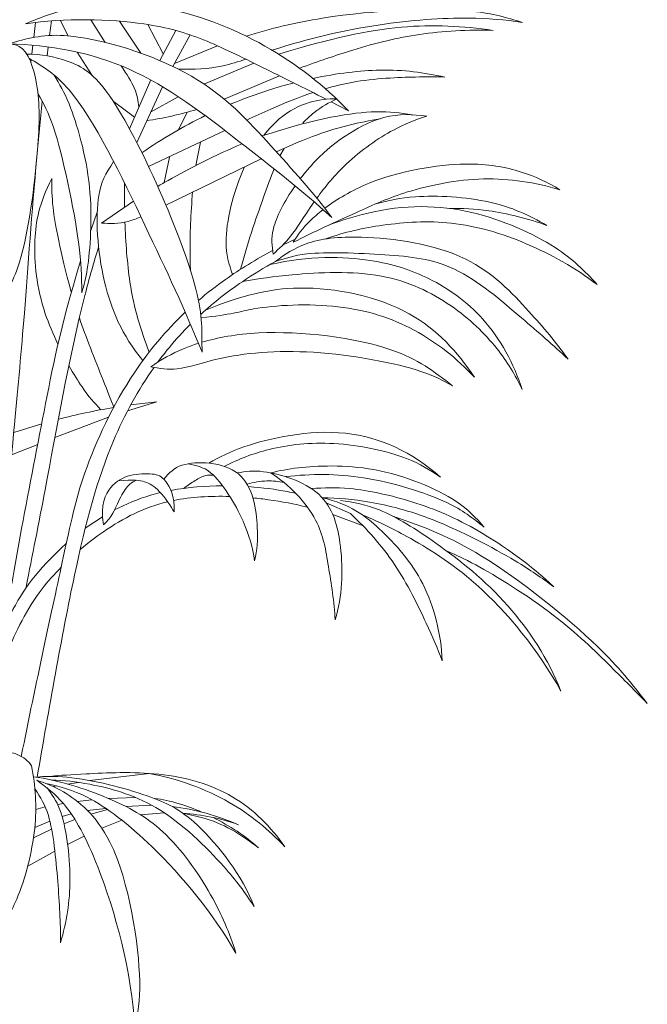
# Model space of a CAD drawing. Units: millimetres. Extents: x -34278 to -24484, y -479 to 19200.
# Drawn here: x -28888 to -28685, y 800 to 1120 of the extents above; entities that cross this region are included whole.
import ezdxf

# ---------------------------------------------------------------- set-up
doc = ezdxf.new("R2010")
doc.units = ezdxf.units.MM
doc.layers.add('A-DETL-GENF', color=7, linetype='Continuous', lineweight=18)

# ---------------------------------------------------------------- blocks, each defined once
blk = doc.blocks.new('Taim 1 - Taim 1-51928542-Section 104')
at = {"layer": 'A-DETL-GENF'}
for p, q in [((-33153.13, 1113.95), (-33152.59, 1118.81)), ((-33147.97, 1114.59), (-33147.41, 1119.34)), ((-33144.58, 1119.53), (-33142.01, 1114.48)), ((-33129.93, 1112.37), (-33134.58, 1119.7)), ((-33125.33, 1119.23), (-33118.43, 1108.88)), ((-33116.14, 1118.14), (-33111.15, 1108.6)), ((-33112.23, 1106.44), (-33107.09, 1116.21)), ((-33108.04, 1104.55), (-33102.4, 1114.77)), ((-33153.72, 1108.54), (-33153.41, 1111.41)), ((-33148.73, 1108.02), (-33148.41, 1110.84)), ((-33139.05, 1109.18), (-33134.15, 1101.6)), ((-33093.52, 1111.23), (-33107.53, 1105.46)), ((-33154.01, 1105.74), (-33153.9, 1106.78)), ((-33097.97, 1098.85), (-33081.83, 1105.64)), ((-33122.05, 1084.29), (-33115.18, 1100.16)), ((-33091.38, 1093.92), (-33073.48, 1101.5)), ((-33119.71, 1079.85), (-33111.39, 1097.97)), ((-33127.37, 1093.3), (-33120.46, 1088.1)), ((-33115.31, 1089.76), (-33106.29, 1094.75)), ((-33051.09, 1090.17), (-33056.75, 1093.11)), ((-33103.36, 1089.71), (-33106.2, 1084.04)), ((-33115.91, 1072.12), (-33091.18, 1083.79)), ((-33100.57, 1072.43), (-33099.05, 1079.95)), ((-33073.33, 1075.56), (-33072.02, 1077.99)), ((-33109.14, 1075.18), (-33110.82, 1066.88)), ((-33110.27, 1059.52), (-33079.39, 1074.6)), ((-33123.73, 1058.93), (-33123.76, 1066.85)), ((-33120.82, 1060.83), (-33131.18, 1053.75)), ((-33134.65, 1051.33), (-33132.54, 1057.27)), ((-33068.4, 1048.55), (-33072.5, 1046.55)), ((-33122.72, 992.83), (-33113.24, 995.75)), ((-33121.68, 994.79), (-33113.24, 995.75)), ((-33146.29, 984.17), (-33128.89, 990.77)), ((-33159.59, 985.84), (-33150.53, 988.68)), ((-33160.28, 978.59), (-33151.84, 981.93)), ((-33058.35, 963.06), (-33050.46, 959.54)), ((-33136.42, 954.81), (-33130.84, 958.53)), ((-33056.21, 959.22), (-33046.39, 955.55)), ((-33134.89, 872.96), (-33115.76, 875.29)), ((-33142.13, 871.82), (-33138.65, 872.38)), ((-33146.78, 871.02), (-33145.66, 871.21)), ((-33145.36, 865.22), (-33143.52, 865.53)), ((-33139.02, 866.19), (-33134.28, 866.73)), ((-33128.93, 867.17), (-33120.2, 867.5)), ((-33152.46, 863.62), (-33149.41, 864.39)), ((-33143.92, 861.31), (-33141, 862.2)), ((-33135.78, 863.3), (-33129.74, 863.91)), ((-33134.62, 862.08), (-33129.17, 863.53)), ((-33123.27, 864.57), (-33114.99, 865.01)), ((-33118.38, 861.8), (-33110.83, 862.5)), ((-33152.77, 857.79), (-33147.9, 859.83)), ((-33143.32, 858.95), (-33139.78, 860.33)), ((-33131.06, 857.53), (-33124.6, 860.14)), ((-33153.19, 854.44), (-33147.33, 857.22)), ((-33142.13, 852.18), (-33136.74, 854.88)), ((-33155.07, 845.23), (-33146.26, 850.01))]:
    blk.add_line(p, q, dxfattribs=at)
for points, knots in [([(-33155.79, 1118.34), (-33150.57, 1120.69), (-33139.29, 1124.69), (-33110.93, 1125.8), (-33077.1, 1112.58), (-33059.04, 1098.39), (-33051.09, 1090.17)], [0, 0, 0, 0, 0.235508, 0.533088, 0.8744, 1.207163, 1.207163, 1.207163, 1.207163]), ([(-32994.78, 1118.86), (-33000.04, 1120.39), (-33011.02, 1123.98), (-33052.17, 1122.68), (-33076.44, 1116.84), (-33084.27, 1114.39)], [0, 0, 0, 0, 0.2304896, 0.6274776, 0.8273407, 0.8273407, 0.8273407, 0.8273407]), ([(-33058.36, 1093.93), (-33065.41, 1097.53), (-33080.57, 1104.98), (-33098.02, 1113.74), (-33117.54, 1119.55), (-33143.18, 1120.43), (-33155.79, 1118.34)], [0.081946, 0.081946, 0.081946, 0.081946, 0.317643, 0.578476, 0.833151, 1.184956, 1.184956, 1.184956, 1.184956]), ([(-33075.87, 1109.83), (-33064.1, 1113.61), (-33041.79, 1118.84), (-33012.61, 1120.87), (-33000.57, 1119.66), (-32994.78, 1118.86)], [0.4356063, 0.4356063, 0.4356063, 0.4356063, 0.771879, 1.0904811, 1.3369852, 1.3369852, 1.3369852, 1.3369852]), ([(-33073.71, 1108.52), (-33056.66, 1113.75), (-33034.03, 1118.76), (-33014.08, 1117.65), (-33004.3, 1116.26)], [0.5155103, 0.5155103, 0.5155103, 0.5155103, 0.8814218, 1.2211722, 1.2211722, 1.2211722, 1.2211722]), ([(-33161.18, 1111.93), (-33155.36, 1113.55), (-33143.16, 1117.27), (-33099.08, 1103.99), (-33076.65, 1079.19), (-33062.57, 1063.75), (-33056.54, 1055.58)], [0, 0, 0, 0, 0.242052, 0.616012, 0.948491, 1.262218, 1.262218, 1.262218, 1.262218]), ([(-33066.97, 1103.98), (-33061.15, 1106.14), (-33046.48, 1111.15), (-33028.6, 1115.52), (-33012.24, 1116.52), (-33004.3, 1116.26)], [0.6382606, 0.6382606, 0.6382606, 0.6382606, 0.8236253, 1.0915784, 1.3691094, 1.3691094, 1.3691094, 1.3691094]), ([(-33166.18, 1024.12), (-33162.82, 1029.47), (-33155.97, 1040.19), (-33151.41, 1077.68), (-33150.93, 1097.35), (-33156.12, 1113.37), (-33163.18, 1111.68), (-33165.7, 1110.93)], [0, 0, 0, 0, 0.24742, 0.592002, 0.855427, 1.063795, 1.22344, 1.22344, 1.22344, 1.22344]), ([(-33056.54, 1055.58), (-33066.15, 1064.3), (-33086.43, 1080.13), (-33120.97, 1106.92), (-33147.98, 1111.4), (-33161.18, 1111.93)], [0, 0, 0, 0, 0.354517, 0.726259, 1.08412, 1.08412, 1.08412, 1.08412]), ([(-33098.57, 1011.84), (-33098.74, 1018.69), (-33097.24, 1031.42), (-33125.78, 1097.18), (-33140.58, 1106.64), (-33150.92, 1108.64), (-33155.39, 1108.55)], [0, 0, 0, 0, 0.257628, 0.728182, 0.968638, 1.166071, 1.166071, 1.166071, 1.166071]), ([(-33154.66, 1107.23), (-33150.1, 1104.51), (-33138.29, 1097.38), (-33116.14, 1051.15), (-33104.18, 1025.83), (-33098.57, 1011.84)], [0.032664, 0.032664, 0.032664, 0.032664, 0.247832, 0.650801, 1.032947, 1.032947, 1.032947, 1.032947]), ([(-33106.21, 1103.65), (-33101.37, 1103.56), (-33094.25, 1103.82), (-33086.92, 1106.05), (-33084.38, 1106.9)], [0, 0, 0, 0, 0.2164946, 0.3232925, 0.3232925, 0.3232925, 0.3232925]), ([(-33137.52, 1031.16), (-33136.82, 1033.74), (-33135.27, 1039.24), (-33133.21, 1065.91), (-33140.94, 1092.35), (-33144.73, 1098.76), (-33146.54, 1101.77)], [0, 0, 0, 0, 0.1607421, 0.4533989, 0.7527214, 0.9373013, 0.9373013, 0.9373013, 0.9373013]), ([(-33119.04, 1091.42), (-33119.4, 1093.5), (-33119.44, 1096.36), (-33122.94, 1102.01), (-33124.76, 1104.75)], [0, 0, 0, 0, 0.1430177, 0.2555293, 0.2555293, 0.2555293, 0.2555293]), ([(-33019.88, 1101.11), (-33026.8, 1102.57), (-33038.3, 1104.32), (-33054.83, 1102.33), (-33062.63, 1100.68)], [0, 0, 0, 0, 0.2616864, 0.4760786, 0.4760786, 0.4760786, 0.4760786]), ([(-33068.87, 1099.22), (-33071.58, 1098.52), (-33078.48, 1096.54), (-33085.35, 1094), (-33089.46, 1092.27)], [0.5326942, 0.5326942, 0.5326942, 0.5326942, 0.6056979, 0.7176127, 0.7176127, 0.7176127, 0.7176127]), ([(-33058.63, 1097.34), (-33055.77, 1098.17), (-33045.46, 1100.65), (-33029.69, 1101.17), (-33023.07, 1101.19), (-33019.88, 1101.11)], [0.7236741, 0.7236741, 0.7236741, 0.7236741, 0.8223596, 1.0807958, 1.2565808, 1.2565808, 1.2565808, 1.2565808]), ([(-33151.75, 1095.82), (-33149.89, 1092.24), (-33145.78, 1085.73), (-33137.64, 1046.62), (-33137.63, 1036.64), (-33137.52, 1031.16)], [0, 0, 0, 0, 0.1976656, 0.5485823, 0.77903, 0.77903, 0.77903, 0.77903]), ([(-33084.09, 1087.18), (-33081.51, 1088.4), (-33074.13, 1091.78), (-33067.11, 1094.6), (-33062.62, 1096.09)], [0.4389546, 0.4389546, 0.4389546, 0.4389546, 0.5234291, 0.6777643, 0.6777643, 0.6777643, 0.6777643]), ([(-33165.21, 916.65), (-33164.89, 923.32), (-33163.75, 943.03), (-33159.2, 989.39), (-33156.04, 1024.36), (-33153.34, 1063.05), (-33150.96, 1087.25), (-33150.34, 1093.17)], [0.115453, 0.115453, 0.115453, 0.115453, 0.324021, 0.728955, 1.071208, 1.476948, 1.609408, 1.609408, 1.609408, 1.609408]), ([(-33078.6, 1082.21), (-33076.97, 1084.27), (-33072.12, 1089.32), (-33064.22, 1093.37), (-33057.83, 1094.13), (-33054.78, 1094.04)], [0.6181757, 0.6181757, 0.6181757, 0.6181757, 0.7208113, 0.9097432, 1.0817601, 1.0817601, 1.0817601, 1.0817601]), ([(-33065.91, 1086.19), (-33064.71, 1087.46), (-33060.93, 1090.98), (-33057.45, 1092.85), (-33054.78, 1094.04)], [0.6575562, 0.6575562, 0.6575562, 0.6575562, 0.7371808, 0.9054988, 0.9054988, 0.9054988, 0.9054988]), ([(-33030.42, 1088.89), (-33034.35, 1089.49), (-33042.84, 1090.76), (-33061.25, 1087.88), (-33079.18, 1082)], [0, 0, 0, 0, 0.2189125, 0.5715423, 0.5715423, 0.5715423, 0.5715423]), ([(-33066.74, 1068.17), (-33065.24, 1070.13), (-33057.12, 1079.69), (-33040.54, 1089.74), (-33030.37, 1089.04), (-33025.76, 1088.42)], [0.3784213, 0.3784213, 0.3784213, 0.3784213, 0.4515885, 0.7429698, 0.9552906, 0.9552906, 0.9552906, 0.9552906]), ([(-33074.51, 1076.87), (-33069.98, 1078.93), (-33057.3, 1084.37), (-33047.77, 1086.34), (-33040.9, 1087.59)], [0.8227993, 0.8227993, 0.8227993, 0.8227993, 0.9702551, 1.230558, 1.230558, 1.230558, 1.230558]), ([(-33061.41, 1061.84), (-33058.71, 1065.55), (-33051.42, 1074.37), (-33036.92, 1084.41), (-33029.48, 1087.25), (-33025.76, 1088.42)], [0.4043918, 0.4043918, 0.4043918, 0.4043918, 0.5967768, 0.8431545, 1.037483, 1.037483, 1.037483, 1.037483]), ([(-33085.59, 1079.45), (-33094.27, 1075.81), (-33103.95, 1070.82), (-33111.83, 1066.3), (-33112.93, 1065.66)], [0.6308613, 0.6308613, 0.6308613, 0.6308613, 0.8735678, 0.9142332, 0.9142332, 0.9142332, 0.9142332]), ([(-33127.22, 1073.68), (-33129.94, 1069.71), (-33133.6, 1062.33), (-33131.93, 1034.84), (-33124.55, 1017.4), (-33117.76, 1009.18)], [0.1213223, 0.1213223, 0.1213223, 0.1213223, 0.3448945, 0.715224, 1.0499133, 1.0499133, 1.0499133, 1.0499133]), ([(-33058.79, 1058.55), (-33054.96, 1061.44), (-33041.44, 1069.56), (-33013.49, 1074.3), (-32995.36, 1071.07), (-32986.55, 1066.98), (-32982.63, 1064.59)], [0.2614863, 0.2614863, 0.2614863, 0.2614863, 0.4438821, 0.7652642, 1.0073149, 1.2180641, 1.2180641, 1.2180641, 1.2180641]), ([(-33088.72, 1037.04), (-33089.84, 1040.47), (-33092.26, 1047.72), (-33088.57, 1063.68), (-33084.82, 1072.01)], [0, 0, 0, 0, 0.1896682, 0.4749899, 0.4749899, 0.4749899, 0.4749899]), ([(-33086.1, 1038.77), (-33084.05, 1046.68), (-33079.95, 1058.54), (-33076.44, 1068.45), (-33075.25, 1071.33)], [0, 0, 0, 0, 0.2813619, 0.407378, 0.407378, 0.407378, 0.407378]), ([(-33145.32, 1014.51), (-33146.84, 1017.72), (-33151.89, 1029.77), (-33153.75, 1047.13), (-33151.42, 1060.08), (-33147.23, 1068.25)], [0.3603701, 0.3603701, 0.3603701, 0.3603701, 0.4924642, 0.8330824, 1.1050244, 1.1050244, 1.1050244, 1.1050244]), ([(-33147.23, 1068.25), (-33147.25, 1065.1), (-33147.3, 1058.55), (-33144.54, 1044.72), (-33140.99, 1031.48)], [0, 0, 0, 0, 0.2004588, 0.5076409, 0.5076409, 0.5076409, 0.5076409]), ([(-33069.07, 1047.52), (-33062.4, 1050.93), (-33048.55, 1057.18), (-33032.34, 1064.58), (-33007.1, 1069.61), (-32990.64, 1066.95), (-32982.63, 1064.59)], [0, 0, 0, 0, 0.269451, 0.510787, 0.79463, 1.079019, 1.079019, 1.079019, 1.079019]), ([(-33102.34, 1038.44), (-33102.41, 1040.22), (-33102.57, 1047.23), (-33102.27, 1056.93), (-33101.62, 1063.9)], [0.1616139, 0.1616139, 0.1616139, 0.1616139, 0.2345783, 0.4331775, 0.4331775, 0.4331775, 0.4331775]), ([(-33075.57, 1043.69), (-33075.86, 1046.42), (-33076.76, 1051.2), (-33071.97, 1060.78), (-33068.44, 1065.83)], [0, 0, 0, 0, 0.1630504, 0.3495856, 0.3495856, 0.3495856, 0.3495856]), ([(-33075.57, 1043.69), (-33073.55, 1045.48), (-33069.42, 1049.36), (-33065.84, 1055.43), (-33062.27, 1060.64)], [0, 0, 0, 0, 0.1745746, 0.3834432, 0.3834432, 0.3834432, 0.3834432]), ([(-33042.38, 1059.95), (-33038.14, 1061.1), (-33029.51, 1063.1), (-33004.52, 1061.83), (-32992.62, 1056.32), (-32986.86, 1052.99)], [0, 0, 0, 0, 0.2064722, 0.4855543, 0.7395125, 0.7395125, 0.7395125, 0.7395125]), ([(-33069.07, 1047.52), (-33067.49, 1049.98), (-33065.34, 1053.07), (-33060.98, 1056.87), (-33059.37, 1058.11)], [0.0079873, 0.0079873, 0.0079873, 0.0079873, 0.1733762, 0.2521823, 0.2521823, 0.2521823, 0.2521823]), ([(-32970.6, 1033.85), (-32974.61, 1038.34), (-32983.53, 1047.01), (-33011.8, 1059.54), (-33036.34, 1059.9), (-33053.24, 1054.69), (-33057.39, 1053.16)], [0, 0, 0, 0, 0.2415483, 0.5492225, 0.8807038, 0.9871197, 0.9871197, 0.9871197, 0.9871197]), ([(-33018.38, 1058.49), (-33014.14, 1058.56), (-33005.61, 1058.26), (-32992.91, 1055.27), (-32986.86, 1052.99)], [0, 0, 0, 0, 0.2028479, 0.4531951, 0.4531951, 0.4531951, 0.4531951]), ([(-33131.18, 1053.75), (-33128.27, 1053.62), (-33124.82, 1053.38), (-33119.83, 1055.14), (-33118.38, 1055.73)], [0, 0, 0, 0, 0.1678174, 0.2321123, 0.2321123, 0.2321123, 0.2321123]), ([(-33115.72, 1011.9), (-33118.45, 1019.26), (-33122.1, 1030.39), (-33123.34, 1047.65), (-33123.59, 1054.05)], [0, 0, 0, 0, 0.2756955, 0.4652827, 0.4652827, 0.4652827, 0.4652827]), ([(-33058.77, 1048.56), (-33052.27, 1050.9), (-33039.88, 1053.57), (-33017.42, 1055.11), (-32993, 1047.94), (-32977.62, 1039.18), (-32970.6, 1033.85)], [2.29203, 2.29203, 2.29203, 2.29203, 2.536989, 2.804394, 3.08973, 3.382049, 3.382049, 3.382049, 3.382049]), ([(-33074.77, 1041.29), (-33071.79, 1043.66), (-33064.73, 1048.2), (-33046.39, 1050.31), (-33011.37, 1045.27), (-32992.76, 1025.4), (-32983.8, 1015.12), (-32980, 1009.62)], [0, 0, 0, 0, 0.192049, 0.433804, 0.767885, 1.060628, 1.314957, 1.314957, 1.314957, 1.314957]), ([(-33155.57, 935.64), (-33153.59, 946.04), (-33147.93, 973.88), (-33140.84, 1015.58), (-33133.68, 1040.95), (-33132.1, 1046.09)], [0.9921552, 0.9921552, 0.9921552, 0.9921552, 1.2513688, 1.7071937, 1.8263332, 1.8263332, 1.8263332, 1.8263332]), ([(-33075.7, 1044.89), (-33081.06, 1042.02), (-33089.61, 1036.76), (-33096.97, 1031.04), (-33099.72, 1028.69)], [1.1440639, 1.1440639, 1.1440639, 1.1440639, 1.2847022, 1.3769726, 1.3769726, 1.3769726, 1.3769726]), ([(-33074.77, 1041.29), (-33071.47, 1042.34), (-33064.67, 1044.72), (-33038.47, 1043.69), (-33016.16, 1041.35), (-32994.89, 1022.75), (-32984.84, 1014.29), (-32980, 1009.62)], [0, 0, 0, 0, 0.183128, 0.469134, 0.74214, 1.036536, 1.291626, 1.291626, 1.291626, 1.291626]), ([(-33162.81, 922.24), (-33161.01, 932.63), (-33156.92, 956.02), (-33149.52, 993.64), (-33144.66, 1019.39), (-33137.92, 1041.56)], [0.928061, 0.928061, 0.928061, 0.928061, 1.201725, 1.583564, 1.977654, 1.977654, 1.977654, 1.977654]), ([(-33098.99, 1024.15), (-33094.77, 1028.02), (-33086.95, 1034.13), (-33078.4, 1039.31), (-33074.77, 1041.29)], [1.8014436, 1.8014436, 1.8014436, 1.8014436, 1.9741483, 2.1011213, 2.1011213, 2.1011213, 2.1011213]), ([(-33076.59, 1040.28), (-33063.73, 1043.29), (-33043.6, 1042.68), (-33024.7, 1036.63), (-33006.08, 1023.74), (-32997.47, 1008.11), (-32994.89, 999.8)], [0.180718, 0.180718, 0.180718, 0.180718, 0.49678, 0.765477, 1.044571, 1.351, 1.351, 1.351, 1.351]), ([(-33085.5, 1034.76), (-33080.32, 1035.76), (-33068.11, 1037.41), (-33039.91, 1038.78), (-33017.56, 1028.17), (-33002.55, 1013.7), (-32997.1, 1004.51), (-32994.89, 999.8)], [0.038838, 0.038838, 0.038838, 0.038838, 0.249377, 0.55478, 0.836502, 1.09222, 1.316735, 1.316735, 1.316735, 1.316735]), ([(-33097.45, 1025.53), (-33085.64, 1030.3), (-33066.37, 1035.26), (-33029.61, 1027.4), (-33015.79, 1011.94), (-33010.35, 1003.74)], [0.084751, 0.084751, 0.084751, 0.084751, 0.400546, 0.782557, 1.125989, 1.125989, 1.125989, 1.125989]), ([(-33098.89, 1023.1), (-33089.19, 1023.99), (-33081.68, 1026.85), (-33053.55, 1028.23), (-33029.39, 1020.49), (-33015.9, 1009.84), (-33010.35, 1003.74)], [0.051112, 0.051112, 0.051112, 0.051112, 0.258997, 0.590653, 0.913075, 1.22852, 1.22852, 1.22852, 1.22852]), ([(-33104.03, 1024.83), (-33110.35, 1018.85), (-33123.83, 1002.63), (-33137.88, 972.48), (-33143.56, 944.65), (-33152.48, 904.37), (-33157.15, 880.78)], [1.426753, 1.426753, 1.426753, 1.426753, 1.653697, 1.996419, 2.299185, 2.760702, 2.760702, 2.760702, 2.760702]), ([(-33138.33, 1023.08), (-33137.23, 1019.86), (-33133.56, 1009.83), (-33128.98, 998.88), (-33127.19, 993.96)], [0.609122, 0.609122, 0.609122, 0.609122, 0.7442424, 1.0293355, 1.0293355, 1.0293355, 1.0293355]), ([(-33112.89, 1008.68), (-33111.72, 1010.27), (-33108.37, 1014.57), (-33104.76, 1018.53), (-33102.34, 1020.94)], [1.5950498, 1.5950498, 1.5950498, 1.5950498, 1.6526535, 1.7549954, 1.7549954, 1.7549954, 1.7549954]), ([(-33098.61, 1015.1), (-33093.56, 1016.61), (-33076.01, 1019.94), (-33035.85, 1015.11), (-33023.38, 1005.65), (-33017.38, 1000.94)], [0.2823109, 0.2823109, 0.2823109, 0.2823109, 0.4819946, 0.8565926, 1.1285387, 1.1285387, 1.1285387, 1.1285387]), ([(-33115.18, 1007.18), (-33111.78, 1009.47), (-33107.49, 1011.99), (-33101.41, 1014.22), (-33099.75, 1014.75)], [0, 0, 0, 0, 0.1994625, 0.2670804, 0.2670804, 0.2670804, 0.2670804]), ([(-33115.18, 1007.18), (-33112.39, 1006.61), (-33106.17, 1005.6), (-33092.32, 1010.92), (-33062.93, 1013.65), (-33027.55, 1006.74), (-33020.7, 1002.72), (-33017.38, 1000.94)], [0, 0, 0, 0, 0.166284, 0.377633, 0.692948, 1.03113, 1.222164, 1.222164, 1.222164, 1.222164]), ([(-33151.99, 874.02), (-33148.28, 895.84), (-33140.24, 941.6), (-33130.21, 979.74), (-33119.26, 999.7), (-33114.12, 1006.97)], [0.501853, 0.501853, 0.501853, 0.501853, 0.933191, 1.315607, 1.574587, 1.574587, 1.574587, 1.574587]), ([(-33131.39, 993.21), (-33133.55, 995.55), (-33136.21, 998.4), (-33140.23, 1004.9), (-33141.74, 1007.59)], [0, 0, 0, 0, 0.1756218, 0.27842, 0.27842, 0.27842, 0.27842]), ([(-33021.36, 971.33), (-33030.46, 979.52), (-33052, 989.59), (-33084.71, 982.17), (-33092.69, 978.01), (-33096.4, 975.9)], [0, 0, 0, 0, 0.3491043, 0.7209058, 0.9498664, 0.9498664, 0.9498664, 0.9498664]), ([(-33091.39, 974.85), (-33086.76, 977.21), (-33076.69, 981.15), (-33056.09, 983.59), (-33032.06, 978.44), (-33024.8, 973.73), (-33021.36, 971.33)], [0, 0, 0, 0, 0.2245149, 0.4848055, 0.7633398, 0.9649979, 0.9649979, 0.9649979, 0.9649979]), ([(-33081.53, 944.27), (-33080.72, 947.8), (-33080.15, 954.72), (-33082.96, 976.15), (-33105.78, 976.82), (-33109.03, 972.87), (-33111, 970.7)], [0, 0, 0, 0, 0.1873488, 0.4308965, 0.6745866, 0.8245709, 0.8245709, 0.8245709, 0.8245709]), ([(-33103.04, 975.7), (-33100.5, 975.12), (-33094.7, 974.24), (-33084.28, 956.78), (-33082.26, 948.66), (-33081.53, 944.27)], [0, 0, 0, 0, 0.1587069, 0.4058241, 0.6135257, 0.6135257, 0.6135257, 0.6135257]), ([(-33076.29, 972.76), (-33073.34, 973.46), (-33067.01, 974.8), (-33042.32, 975.95), (-33015.74, 964.79), (-33009.88, 958.23), (-33007.15, 955.1)], [0, 0, 0, 0, 0.1716138, 0.4526188, 0.7558056, 0.9565906, 0.9565906, 0.9565906, 0.9565906]), ([(-33104.45, 967.72), (-33103.29, 968.67), (-33100.86, 970.26), (-33097.54, 972.15), (-33095.7, 972.07), (-33094.85, 971.96)], [0, 0, 0, 0, 0.1203334, 0.2297309, 0.3209184, 0.3209184, 0.3209184, 0.3209184]), ([(-33087.24, 972.74), (-33084.41, 973.23), (-33078.68, 974.07), (-33057.83, 967.8), (-33052.64, 948.6), (-33053.06, 932.64), (-33055.44, 925.11)], [0, 0, 0, 0, 0.1669107, 0.4164768, 0.6605897, 0.9373231, 0.9373231, 0.9373231, 0.9373231]), ([(-33055.44, 925.11), (-33055.73, 930.89), (-33057.69, 942.44), (-33060.03, 958.14), (-33070.35, 968.98), (-33076.29, 972.76)], [0, 0, 0, 0, 0.2369142, 0.4615634, 0.72277, 0.72277, 0.72277, 0.72277]), ([(-33007.15, 955.1), (-33010.9, 958.14), (-33018.75, 964.19), (-33046.78, 972.67), (-33063.12, 972.45), (-33071.48, 971.52)], [0, 0, 0, 0, 0.216348, 0.5181104, 0.8035668, 0.8035668, 0.8035668, 0.8035668]), ([(-33130.52, 955.89), (-33129.54, 956.87), (-33127.53, 958.93), (-33125.16, 964.96), (-33122.24, 969.29), (-33120.51, 970.05), (-33119.71, 970.37)], [0, 0, 0, 0, 0.1162006, 0.2616394, 0.3899473, 0.4811642, 0.4811642, 0.4811642, 0.4811642]), ([(-33084, 969.08), (-33081.92, 969.71), (-33077.56, 970.4), (-33073.8, 969.99), (-33071.97, 969.6)], [0, 0, 0, 0, 0.1452723, 0.2798529, 0.2798529, 0.2798529, 0.2798529]), ([(-33083.55, 968.28), (-33078.97, 967.97), (-33073.59, 967.25), (-33069.09, 966.3), (-33068.21, 966.1)], [1.4986274, 1.4986274, 1.4986274, 1.4986274, 1.6163954, 1.6460784, 1.6460784, 1.6460784, 1.6460784]), ([(-33063.15, 967.63), (-33059.01, 967.96), (-33050.49, 968.29), (-33029.38, 963.77), (-33008.56, 954.72), (-32991.92, 942.75), (-32984.56, 935.74)], [0, 0, 0, 0, 0.200714, 0.459952, 0.733965, 1.047857, 1.047857, 1.047857, 1.047857]), ([(-33126.95, 960.73), (-33123.33, 962.62), (-33118.45, 964.67), (-33113.14, 966.08), (-33112.07, 966.33)], [1.1292117, 1.1292117, 1.1292117, 1.1292117, 1.237963, 1.2652717, 1.2652717, 1.2652717, 1.2652717]), ([(-33082.1, 964.62), (-33080.39, 964.46), (-33074.36, 963.76), (-33068.6, 962.67), (-33064.43, 961.62)], [2.0039577, 2.0039577, 2.0039577, 2.0039577, 2.0550089, 2.1850492, 2.1850492, 2.1850492, 2.1850492]), ([(-32984.56, 935.74), (-32988.63, 938.77), (-32996.86, 944.65), (-33023.51, 958.49), (-33043.8, 963.69), (-33054.54, 964.61), (-33059.67, 964.69)], [0, 0, 0, 0, 0.221752, 0.531261, 0.79425, 1.017279, 1.017279, 1.017279, 1.017279]), ([(-33059.67, 964.69), (-33050.52, 962.58), (-33039.99, 954.4), (-33025.26, 937.63), (-33021.13, 920.38), (-33020.74, 911.82)], [0, 0, 0, 0, 0.265171, 0.5834342, 0.9213782, 0.9213782, 0.9213782, 0.9213782]), ([(-33138.06, 947.89), (-33135.61, 949.96), (-33126.6, 956.84), (-33117.42, 961.51), (-33109.69, 963.35)], [1.3528636, 1.3528636, 1.3528636, 1.3528636, 1.4564611, 1.7203906, 1.7203906, 1.7203906, 1.7203906]), ([(-32982.31, 901.99), (-32986.3, 912.27), (-32999.27, 931.93), (-33021.73, 949.77), (-33040.4, 961.53), (-33049.44, 963.23), (-33053.75, 963.8)], [0, 0, 0, 0, 0.332803, 0.68843, 0.982989, 1.213654, 1.213654, 1.213654, 1.213654]), ([(-33020.74, 911.82), (-33022.33, 915.94), (-33025.85, 924.13), (-33035.59, 943.97), (-33045.15, 954.57), (-33050.46, 959.54)], [0, 0, 0, 0, 0.2068118, 0.4710745, 0.7365102, 0.7365102, 0.7365102, 0.7365102]), ([(-33046.18, 958.96), (-33041.41, 956.93), (-33031.59, 952.12), (-33007.81, 937.6), (-32989.37, 914.95), (-32982.31, 901.99)], [0, 0, 0, 0, 0.2239865, 0.5203514, 0.8985276, 0.8985276, 0.8985276, 0.8985276]), ([(-33036.73, 958.69), (-33026.8, 955.3), (-33007.75, 948.05), (-32969.25, 916.99), (-32959.27, 904.39), (-32954.31, 897.9)], [0, 0, 0, 0, 0.3189276, 0.711502, 0.9929955, 0.9929955, 0.9929955, 0.9929955]), ([(-33173.66, 893.72), (-33170.18, 904.16), (-33160.98, 929.31), (-33152.38, 940.6), (-33142.55, 949.91)], [0.3017153, 0.3017153, 0.3017153, 0.3017153, 0.6435041, 0.9492371, 0.9492371, 0.9492371, 0.9492371]), ([(-32954.31, 897.9), (-32958.14, 902), (-32966.46, 910.27), (-32983.59, 927.15), (-33009.56, 943.15), (-33016.18, 946.06), (-33019.41, 947.5)], [0, 0, 0, 0, 0.233374, 0.517681, 0.828453, 1.013587, 1.013587, 1.013587, 1.013587]), ([(-33170.46, 889.71), (-33167.56, 899.19), (-33162.33, 914.24), (-33154.17, 931.13), (-33146.44, 939.93), (-33144.2, 942.21)], [0.5846216, 0.5846216, 0.5846216, 0.5846216, 0.8721197, 1.1573978, 1.263133, 1.263133, 1.263133, 1.263133]), ([(-33153.8, 877.79), (-33154.37, 878.59), (-33155.58, 880.09), (-33161.01, 882.91), (-33163.34, 881.29), (-33164.31, 880.53)], [0, 0, 0, 0, 0.0978229, 0.2311262, 0.3402676, 0.3402676, 0.3402676, 0.3402676]), ([(-33165.82, 822.17), (-33163.01, 826.02), (-33157.73, 834.1), (-33151.48, 857.75), (-33152.58, 871.11), (-33153.8, 877.79)], [0, 0, 0, 0, 0.214907, 0.4912731, 0.7477697, 0.7477697, 0.7477697, 0.7477697]), ([(-33148.54, 874.3), (-33144.42, 874.68), (-33135.96, 875.15), (-33111.99, 876.35), (-33087.68, 869.55), (-33076.16, 857.88), (-33071.72, 851.47)], [0, 0, 0, 0, 0.200391, 0.476143, 0.760768, 1.035611, 1.035611, 1.035611, 1.035611]), ([(-33071.72, 851.47), (-33077, 857.07), (-33089, 867.13), (-33106.69, 873.64), (-33115.76, 875.29)], [0, 0, 0, 0, 0.2729787, 0.5718991, 0.5718991, 0.5718991, 0.5718991]), ([(-33087.6, 817.02), (-33089.67, 823.57), (-33094.94, 836.11), (-33110.3, 857.91), (-33128.83, 867.89), (-33144.97, 873.03), (-33153.21, 874.21)], [0, 0, 0, 0, 0.25789, 0.545979, 0.806156, 1.090172, 1.090172, 1.090172, 1.090172]), ([(-33152.16, 873.04), (-33149.01, 870.87), (-33142.18, 865.6), (-33130.58, 844.28), (-33121.2, 810.58), (-33120.38, 792.71)], [0, 0, 0, 0, 0.1926376, 0.4669135, 0.883302, 0.883302, 0.883302, 0.883302]), ([(-33120.38, 792.71), (-33119.46, 797.72), (-33117.25, 807.39), (-33124.24, 854.95), (-33142.66, 869.53), (-33149.14, 872.13), (-33152.16, 873.04)], [0, 0, 0, 0, 0.222121, 0.608141, 0.875649, 1.050391, 1.050391, 1.050391, 1.050391]), ([(-33081.73, 832.16), (-33085.29, 841.83), (-33100.49, 861.27), (-33115.46, 868.35), (-33138.51, 874.48), (-33149.95, 874.38), (-33151.99, 874.02)], [0, 0, 0, 0, 0.335791, 0.621815, 0.966713, 1.126214, 1.126214, 1.126214, 1.126214]), ([(-33149.24, 872.06), (-33144.63, 871.06), (-33134.74, 868.37), (-33113.03, 851.61), (-33094.84, 829.72), (-33087.6, 817.02)], [0, 0, 0, 0, 0.2138429, 0.506565, 0.8828366, 0.8828366, 0.8828366, 0.8828366]), ([(-33147.38, 873.14), (-33143.2, 873.01), (-33134.52, 872.09), (-33112.2, 866.26), (-33091.11, 845.44), (-33084.69, 836.7), (-33081.73, 832.16)], [0, 0, 0, 0, 0.201329, 0.471759, 0.778485, 1.007694, 1.007694, 1.007694, 1.007694]), ([(-33152.65, 870.14), (-33150.96, 867.44), (-33147.26, 861.85), (-33145.16, 839.44), (-33144.43, 827), (-33144.42, 820.38)], [0, 0, 0, 0, 0.175609, 0.4398427, 0.692974, 0.692974, 0.692974, 0.692974]), ([(-33144.42, 820.38), (-33142.5, 827.08), (-33140.18, 840.11), (-33143.45, 863.78), (-33147.23, 868.41), (-33148.88, 870.66)], [0, 0, 0, 0, 0.2598012, 0.5301309, 0.6945779, 0.6945779, 0.6945779, 0.6945779]), ([(-33114.03, 867.15), (-33111.43, 866.84), (-33106.65, 865.87), (-33101.14, 863.82), (-33098.6, 862.69)], [0.8326173, 0.8326173, 0.8326173, 0.8326173, 0.937855, 1.0253786, 1.0253786, 1.0253786, 1.0253786]), ([(-33104.83, 862.34), (-33102.24, 861.86), (-33091.43, 859.36), (-33085.54, 855.06), (-33080.26, 851.12)], [0.8944989, 0.8944989, 0.8944989, 0.8944989, 0.9684297, 1.2211967, 1.2211967, 1.2211967, 1.2211967])]:
    blk.add_open_spline(points, degree=3, knots=knots, dxfattribs=at)
for points in [[(-33116.61, 1086.92), (-33111.11, 1087.8), (-33105.6, 1088.96), (-33100.3, 1090.61)], [(-33097.55, 1088.6), (-33104.69, 1085.12), (-33111.59, 1081.07), (-33118.05, 1076.57)], [(-33145.17, 990.14), (-33139.36, 991.64), (-33133.31, 992.94), (-33127.24, 993.95)], [(-33130.52, 955.89), (-33131.65, 962.56), (-33128.34, 969.03), (-33122.2, 972.4), (-33113.88, 972.66), (-33110.66, 971.21), (-33107.33, 965.27), (-33107.64, 960.07)], [(-33107.64, 960.07), (-33108.48, 961.79), (-33112.68, 967.74), (-33117.04, 970.12), (-33120.59, 970.66), (-33125.79, 970.14)], [(-33108.65, 967.06), (-33103.18, 968.08), (-33097.46, 968.52), (-33091.91, 968.55)], [(-33107.77, 963.78), (-33102.13, 964.92), (-33095.88, 965.29), (-33089.56, 965.1)], [(-33108.25, 864.54), (-33100.86, 863.64), (-33093.5, 861.53), (-33086.74, 858.62)], [(-33104.83, 862.34), (-33098.81, 861.92), (-33092.29, 860.74), (-33086.74, 858.62)], [(-33095, 860.99), (-33089.74, 858.34), (-33084.51, 854.95), (-33080.26, 851.12)]]:
    blk.add_open_spline(points, degree=3, dxfattribs=at)

msp = doc.modelspace()

# ---------------------------------------------------------------- block references
at = {"layer": 'A-DETL-GENF'}
msp.add_blockref('Taim 1 - Taim 1-51928542-Section 104', (4269.34, 0), dxfattribs=at)

doc.saveas('drawing.dxf')
